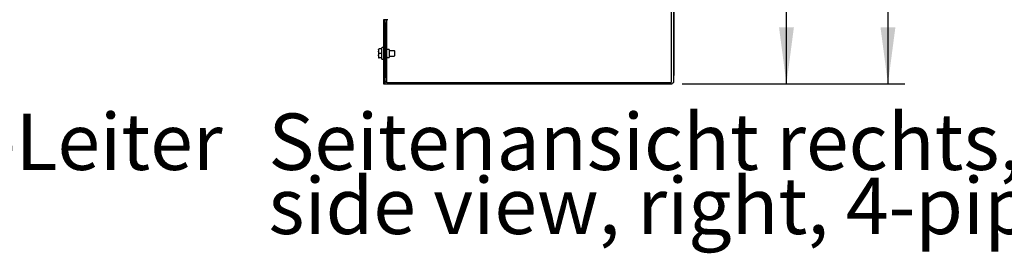
# Model space of a CAD drawing. Units: millimetres. Extents: x 43308 to 52927, y -11768 to -5806.
# Drawn here: x 46314 to 47187, y -9589 to -9382 of the extents above; entities that cross this region are included whole.
import ezdxf

# ---------------------------------------------------------------- set-up
doc = ezdxf.new("R2010")
doc.units = ezdxf.units.MM
doc.layers.add('1', color=7, linetype='Continuous')
doc.styles.add('CONVERTER_18', font='txt.shx', dxfattribs={"width": 0.9})
doc.dimstyles.new('ME10_DIM_71', dxfattribs={"dimtxt": 50, "dimasz": 50, "dimexe": 15, "dimexo": 10, "dimgap": 18, "dimtad": 1, "dimdec": 0, "dimdsep": 46, "dimtxsty": 'CONVERTER_18', "dimsah": 1, "dimcen": 0.09, "dimclrd": 6, "dimclre": 6, "dimclrt": 3, "dimadec": 0, "dimazin": 0, "dimtfac": 1, "dimtdec": 4, "dimtix": 1, "dimtmove": 0, "dimatfit": 3, "dimfxl": 1, "dimtolj": 1, "dimtzin": 0, "dimarcsym": 0})
doc.dimstyles.new('ME10_DIM_83', dxfattribs={"dimtxt": 50, "dimasz": 50, "dimexe": 15, "dimexo": 10, "dimgap": 18, "dimtad": 1, "dimdec": 0, "dimdsep": 46, "dimtxsty": 'CONVERTER_18', "dimsah": 1, "dimcen": 0.09, "dimclrd": 6, "dimclre": 6, "dimclrt": 3, "dimadec": 0, "dimazin": 0, "dimtfac": 1, "dimtdec": 4, "dimtix": 1, "dimtmove": 0, "dimatfit": 3, "dimfxl": 1, "dimtolj": 1, "dimtzin": 0, "dimarcsym": 0})

# ---------------------------------------------------------------- blocks, each defined once
blk = doc.blocks.new('*D67')
at = {"layer": '1', "color": 6, "linetype": 'Continuous'}
for p, q in [((46769.9, -9077.53), (47009.05, -9077.53)), ((46994.05, -9439.05), (46994.05, -9077.53)), ((46901.7, -9439.05), (47009.05, -9439.05))]:
    blk.add_line(p, q, dxfattribs=at)
at = {"layer": '1', "color": 6}
for points in [[(46997.34, -9102.53), (46990.76, -9102.53), (46994.05, -9077.53)], [(46987.47, -9389.05), (47000.63, -9389.05), (46994.05, -9439.05)]]:
    blk.add_solid(points, dxfattribs=at)
at = {"layer": '1', "color": 3, "insert": (46975.79, -9303.32), "char_height": 50, "attachment_point": 7, "rotation": 90, "line_spacing_factor": 0.454545, "style": 'CONVERTER_18'}
blk.add_mtext('362', dxfattribs=at)
blk = doc.blocks.new('*D79')
at = {"layer": '1', "color": 6, "linetype": 'Continuous'}
for p, q in [((46847.7, -8993.43), (46911.41, -8993.43)), ((47048.19, -8993.43), (47099.05, -8993.43)), ((47084.05, -8993.43), (47084.05, -9439.05)), ((46901.7, -9439.05), (47099.05, -9439.05))]:
    blk.add_line(p, q, dxfattribs=at)
at = {"layer": '1', "color": 6}
for points in [[(47090.63, -9043.43), (47077.47, -9043.43), (47084.05, -8993.43)], [(47077.47, -9389.05), (47090.63, -9389.05), (47084.05, -9439.05)]]:
    blk.add_solid(points, dxfattribs=at)
at = {"layer": '1', "color": 3, "insert": (47065.79, -9261.79), "char_height": 50, "attachment_point": 7, "rotation": 90, "line_spacing_factor": 0.454545, "style": 'CONVERTER_18'}
blk.add_mtext('446', dxfattribs=at)

msp = doc.modelspace()

# ---------------------------------------------------------------- linework, layer by layer
at = {"color": 6, "linetype": 'Continuous'}
for p, q in [((46891.8, -8796.33), (46891.8, -9431.7)), ((46894.05, -8881.8), (46894.05, -9431.48)), ((46638.05, -9384.65), (46638.05, -9382.15)), ((46638.05, -9384.65), (46638.05, -9433.6)), ((46638.05, -9436.55), (46638.05, -9384.75)), ((46639.3, -9382.15), (46639.3, -9437.8)), ((46632.3, -9408.49), (46632.32, -9408.44)), ((46632.3, -9408.49), (46632.32, -9408.44)), ((46632.3, -9408.55), (46632.3, -9408.49)), ((46632.3, -9408.55), (46632.3, -9408.49)), ((46632.3, -9408.55), (46632.3, -9409.91)), ((46632.3, -9410.71), (46632.3, -9409.91)), ((46632.3, -9410.3), (46632.3, -9410.71)), ((46632.3, -9410.71), (46632.3, -9412.06)), ((46632.3, -9412.06), (46632.3, -9413.4)), ((46632.3, -9412.06), (46632.8, -9412.06)), ((46632.32, -9408.44), (46632.39, -9408.27)), ((46632.32, -9408.44), (46632.39, -9408.27)), ((46632.39, -9408.27), (46632.43, -9408.22)), ((46632.39, -9408.27), (46632.43, -9408.22)), ((46632.43, -9408.22), (46632.57, -9408.11)), ((46632.43, -9408.22), (46632.57, -9408.11)), ((46632.57, -9408.11), (46632.62, -9408.09)), ((46632.57, -9408.11), (46632.62, -9408.09)), ((46632.62, -9408.09), (46632.8, -9408.05)), ((46632.62, -9408.09), (46632.8, -9408.05)), ((46635.3, -9408.05), (46632.8, -9408.05)), ((46635.3, -9408.05), (46632.8, -9408.05)), ((46635.3, -9412.06), (46632.8, -9412.06)), ((46635.8, -9406.55), (46635.3, -9407.05)), ((46635.3, -9409.56), (46635.3, -9407.05)), ((46635.3, -9417.05), (46635.3, -9409.56)), ((46635.8, -9406.55), (46636.3, -9406.55)), ((46636.76, -9406.86), (46636.3, -9406.55)), ((46636.8, -9407.14), (46636.76, -9406.86)), ((46639.67, -9408.31), (46639.32, -9407.71)), ((46640.33, -9408.55), (46639.67, -9408.31)), ((46641.8, -9408.55), (46640.33, -9408.55)), ((46641.8, -9408.55), (46641.8, -9415.55)), ((46641.8, -9409.55), (46646.2, -9409.55)), ((46646.8, -9410.15), (46646.2, -9409.55)), ((46646.8, -9413.72), (46646.8, -9410.15)), ((46632.3, -9414.2), (46632.3, -9413.4)), ((46632.3, -9413.81), (46632.3, -9414.2)), ((46632.3, -9414.2), (46632.3, -9415.55)), ((46632.3, -9415.55), (46632.3, -9415.62)), ((46632.3, -9415.62), (46632.36, -9415.79)), ((46632.36, -9415.79), (46632.39, -9415.84)), ((46632.39, -9415.84), (46632.52, -9415.97)), ((46632.52, -9415.97), (46632.57, -9416)), ((46632.57, -9416), (46632.74, -9416.05)), ((46632.74, -9416.05), (46632.8, -9416.05)), ((46635.3, -9416.05), (46632.8, -9416.05)), ((46635.8, -9417.55), (46635.3, -9417.05)), ((46636.3, -9417.55), (46635.8, -9417.55)), ((46636.76, -9417.25), (46636.3, -9417.55)), ((46636.8, -9416.97), (46636.76, -9417.25)), ((46639.32, -9416.4), (46639.3, -9416.58)), ((46639.67, -9415.79), (46639.32, -9416.4)), ((46640.33, -9415.55), (46639.67, -9415.79)), ((46640.33, -9415.55), (46641.8, -9415.55)), ((46641.8, -9414.55), (46646.2, -9414.55)), ((46646.8, -9413.95), (46646.2, -9414.55)), ((46646.8, -9413.95), (46646.8, -9413.72)), ((46638.05, -9439.05), (46638.05, -9436.55)), ((46639.65, -9437.8), (46644.05, -9437.8)), ((46644.05, -9437.8), (46650.05, -9437.8)), ((46650.05, -9437.8), (46891.7, -9437.8)), ((46891.8, -9431.7), (46891.8, -9437.7))]:
    msp.add_line(p, q, dxfattribs=at)
msp.add_arc((46639.65, -9436.2), 1.6, 180, 270, dxfattribs=at)
at = {"layer": '1', "color": 3, "linetype": 'Continuous'}
for p, q in [((46894.05, -9437.4), (46894.05, -8878.75)), ((46636.8, -9382.25), (46636.8, -9439.05)), ((46638.05, -9382.25), (46636.8, -9382.25)), ((46638.05, -9382.15), (46638.05, -9382.25)), ((46640.55, -9382.15), (46638.05, -9382.15)), ((46636.8, -9439.05), (46638.05, -9439.05)), ((46638.05, -9439.05), (46639.65, -9439.05)), ((46639.65, -9439.05), (46891.7, -9439.05)), ((46639.65, -9439.05), (46639.65, -9439.05)), ((46639.65, -9439.05), (46639.65, -9439.05)), ((46639.65, -9439.05), (46639.65, -9439.05)), ((46639.65, -9439.05), (46639.65, -9439.05)), ((46891.7, -9439.05), (46892.38, -9438.87)), ((46892.38, -9438.87), (46892.86, -9438.66)), ((46892.86, -9438.66), (46893.08, -9438.48)), ((46893.08, -9438.48), (46893.35, -9438.23)), ((46893.35, -9438.23), (46894.05, -9437.48)), ((46894.05, -9437.48), (46894.05, -9437.4))]:
    msp.add_line(p, q, dxfattribs=at)

# ---------------------------------------------------------------- texts
at = {"layer": '1', "color": 3, "char_height": 50, "attachment_point": 7, "line_spacing_factor": 0.681818, "style": 'CONVERTER_18'}
for s, insert in [('Seitenansicht links, 4-Leiter\\Pside view, left, 4-pipe', (45615.18, -9587.72)), ('Seitenansicht rechts, 4-Leiter\\Pside view, right, 4-pipe', (46534.65, -9587.72))]:
    msp.add_mtext(s, dxfattribs=dict(at, insert=insert))

# ---------------------------------------------------------------- dimensions: what is measured, and where the dimension line sits
at = {"layer": '1'}
for base, p1, p2, dimstyle, picture, middle in [((47084.05, -8993.43), (46891.7, -9439.05), (46837.7, -8993.43), 'ME10_DIM_83', '*D79', (47046.69, -9216.24)), ((46994.05, -9439.05), (46759.9, -9077.53), (46891.7, -9439.05), 'ME10_DIM_71', '*D67', (46956.56, -9258.29))]:
    dim = msp.add_linear_dim(base=base, p1=p1, p2=p2, angle=90, dimstyle=dimstyle, dxfattribs=at)
    dim.commit()
    dim.dimension.update_dxf_attribs({"geometry": picture, "text_midpoint": middle, "text_rotation": 90})

doc.saveas('drawing.dxf')
